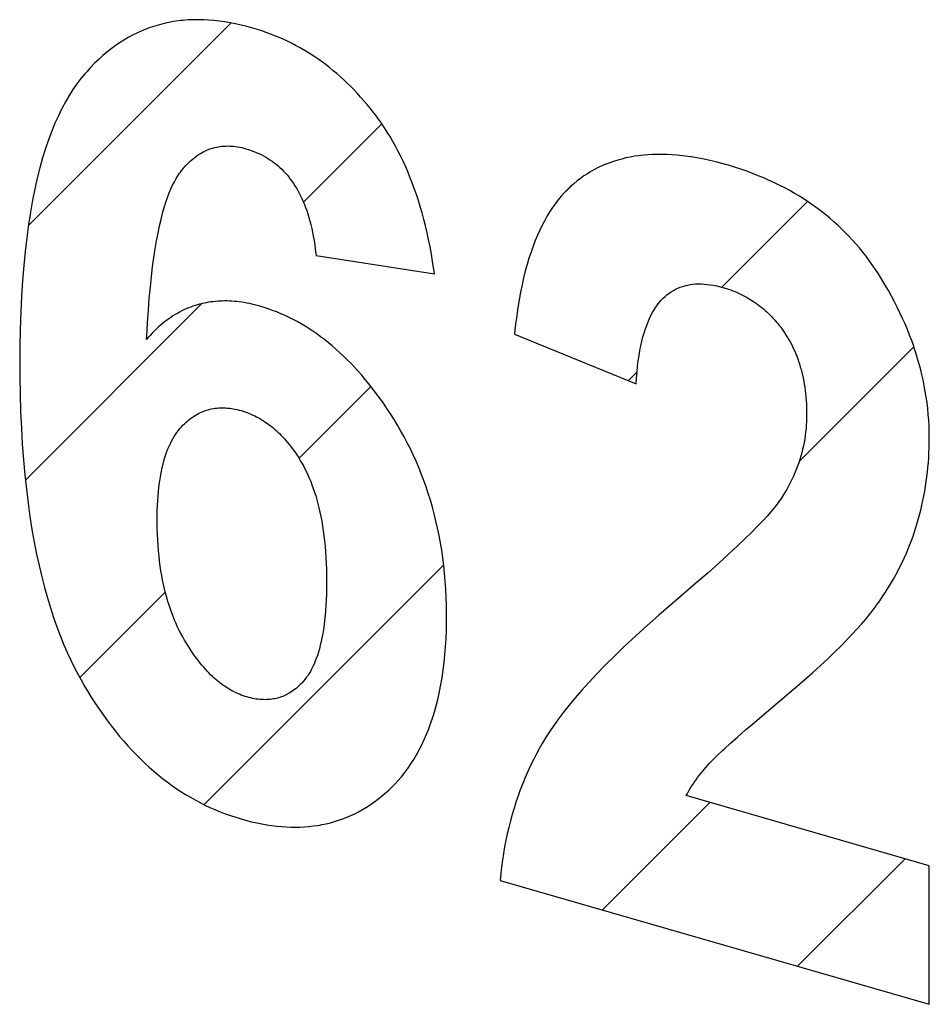
# Model space of a CAD drawing. Units: millimetres. Extents: x -25.9 to 25.9, y -18.7 to 18.7.
# Drawn here: x -5.3 to -3.8, y 0 to 1.6 of the extents above; entities that cross this region are included whole.
import ezdxf

# ---------------------------------------------------------------- set-up
doc = ezdxf.new("R2010")
doc.units = ezdxf.units.MM
doc.header["$LTSCALE"] = 16.335
doc.layers.add('CURVE', color=7, linetype='CONTINUOUS')

msp = doc.modelspace()

# ---------------------------------------------------------------- linework, layer by layer
at = {"layer": 'CURVE', "color": 7, "linetype": 'CONTINUOUS'}
for p, q in [((-5.2913, 1.2932), (-4.9536, 1.6309)), ((-4.8327, 1.3318), (-4.7019, 1.4626)), ((-4.3955, 1.349), (-4.385, 1.3594)), ((-4.1345, 1.1899), (-3.9914, 1.333)), ((-5.2966, 0.8678), (-5.002, 1.1625)), ((-4.0053, 0.8991), (-3.8141, 1.0903)), ((-4.2906, 1.0338), (-4.2756, 1.0489)), ((-4.8401, 0.9043), (-4.7201, 1.0244)), ((-4.998, 0.3264), (-4.5986, 0.7258)), ((-5.2058, 0.5386), (-5.063, 0.6814)), ((-4.3338, 0.1506), (-4.1543, 0.3301)), ((-4.0079, 0.0565), (-3.8284, 0.236))]:
    msp.add_line(p, q, dxfattribs=at)
at = {"layer": 'CURVE', "color": 253, "linetype": 'CONTINUOUS'}
for p, q in [((-4.8116, 1.2429), (-4.614, 1.2124)), ((-4.4802, 1.1118), (-4.2773, 1.0284)), ((-4.0639, 0.4773), (-4.0112, 0.5218)), ((-4.0275, 0.508), (-4.027, 0.5083)), ((-3.7882, 0.2244), (-4.194, 0.3415)), ((-3.7882, -0.0069), (-3.7882, 0.2244)), ((-4.5041, 0.1998), (-3.7882, -0.0069))]:
    msp.add_line(p, q, dxfattribs=at)
for points in [[(-4.9171, 1.6224), (-4.9268, 1.6251), (-4.9363, 1.6275), (-4.9458, 1.6296), (-4.955, 1.6314), (-4.9642, 1.6329), (-4.9732, 1.6342), (-4.9821, 1.6351), (-4.9909, 1.6358), (-4.9995, 1.6363), (-5.0081, 1.6364), (-5.0165, 1.6363), (-5.0248, 1.636), (-5.0331, 1.6353), (-5.0371, 1.6349), (-5.0412, 1.6344), (-5.0492, 1.6332), (-5.0572, 1.6318), (-5.0651, 1.6301), (-5.0728, 1.6281), (-5.0805, 1.6259), (-5.0882, 1.6234), (-5.0957, 1.6206), (-5.1032, 1.6175), (-5.1106, 1.6141), (-5.1179, 1.6105), (-5.1252, 1.6065), (-5.1324, 1.6023), (-5.1395, 1.5977), (-5.1466, 1.5929), (-5.1536, 1.5877), (-5.1605, 1.5822), (-5.1674, 1.5764), (-5.1742, 1.5702), (-5.181, 1.5637), (-5.1877, 1.5568), (-5.1943, 1.5496), (-5.1971, 1.5464)], [(-4.7177, 1.4843), (-4.7209, 1.4883), (-4.7262, 1.4948), (-4.7316, 1.5012), (-4.7371, 1.5073), (-4.7426, 1.5134), (-4.7481, 1.5192), (-4.7537, 1.525), (-4.7594, 1.5305), (-4.7651, 1.536), (-4.7709, 1.5412), (-4.7768, 1.5464), (-4.7827, 1.5513), (-4.7887, 1.5562), (-4.7947, 1.5609), (-4.8008, 1.5654), (-4.807, 1.5699), (-4.8133, 1.5742), (-4.8196, 1.5783), (-4.826, 1.5823), (-4.8325, 1.5862), (-4.8391, 1.59), (-4.8457, 1.5936), (-4.8525, 1.5971), (-4.8593, 1.6004), (-4.8662, 1.6037), (-4.8731, 1.6068), (-4.8802, 1.6097), (-4.8874, 1.6125), (-4.8947, 1.6152), (-4.902, 1.6178), (-4.9095, 1.6202), (-4.9171, 1.6224)], [(-5.1971, 1.5464), (-5.204, 1.5382), (-5.2107, 1.5293), (-5.2172, 1.5199), (-5.2236, 1.5099), (-5.2298, 1.4993), (-5.2358, 1.488), (-5.2416, 1.4761), (-5.2473, 1.4635), (-5.2527, 1.4501), (-5.258, 1.4361), (-5.263, 1.4213), (-5.2678, 1.4057), (-5.2724, 1.3893), (-5.2767, 1.3721), (-5.2808, 1.354), (-5.2846, 1.3351), (-5.2882, 1.3152), (-5.2914, 1.2944), (-5.2944, 1.2726), (-5.2971, 1.2498), (-5.2994, 1.226), (-5.3014, 1.2011), (-5.3031, 1.1752), (-5.3044, 1.1481), (-5.3054, 1.1198), (-5.3059, 1.0904), (-5.3061, 1.064)], [(-4.614, 1.2124), (-4.6151, 1.22), (-4.617, 1.2328), (-4.6191, 1.2452), (-4.6213, 1.2574), (-4.6237, 1.2693), (-4.6262, 1.2809), (-4.6289, 1.2922), (-4.6317, 1.3032), (-4.6346, 1.314), (-4.6376, 1.3246), (-4.6408, 1.3349), (-4.6441, 1.3449), (-4.6476, 1.3548), (-4.6511, 1.3643), (-4.6548, 1.3737), (-4.6585, 1.3829), (-4.6624, 1.3918), (-4.6664, 1.4005), (-4.6706, 1.409), (-4.6748, 1.4174), (-4.6791, 1.4255), (-4.6836, 1.4334), (-4.6881, 1.4412), (-4.6928, 1.4488), (-4.6975, 1.4562), (-4.7024, 1.4635), (-4.7074, 1.4706), (-4.7125, 1.4775), (-4.7177, 1.4843)], [(-5.0392, 1.3802), (-5.0379, 1.3819), (-5.0353, 1.3853), (-5.0326, 1.3886), (-5.0299, 1.3917), (-5.0271, 1.3947), (-5.0244, 1.3975), (-5.0216, 1.4001), (-5.0188, 1.4026), (-5.016, 1.405), (-5.0132, 1.4072), (-5.0103, 1.4093), (-5.0075, 1.4112), (-5.0046, 1.413), (-5.0017, 1.4147), (-4.9988, 1.4163), (-4.9958, 1.4177), (-4.9929, 1.419), (-4.9899, 1.4202), (-4.9869, 1.4212), (-4.9839, 1.4222), (-4.9809, 1.423), (-4.9778, 1.4237), (-4.9747, 1.4243), (-4.9716, 1.4248), (-4.9685, 1.4252), (-4.9653, 1.4255), (-4.9622, 1.4256), (-4.959, 1.4257), (-4.9557, 1.4256), (-4.9524, 1.4254), (-4.9491, 1.4251), (-4.9458, 1.4247), (-4.9424, 1.4242), (-4.939, 1.4236), (-4.9356, 1.4229), (-4.9321, 1.422), (-4.9286, 1.4211)], [(-4.9286, 1.4211), (-4.9241, 1.4197), (-4.9197, 1.4182), (-4.9154, 1.4166), (-4.9112, 1.4149), (-4.9072, 1.4131), (-4.9032, 1.4112), (-4.8994, 1.4092), (-4.8956, 1.4071), (-4.892, 1.4049), (-4.8884, 1.4026), (-4.8849, 1.4002), (-4.8815, 1.3978), (-4.8782, 1.3952), (-4.875, 1.3925), (-4.8719, 1.3897), (-4.8688, 1.3867), (-4.8658, 1.3837), (-4.8629, 1.3806), (-4.86, 1.3774), (-4.8572, 1.374), (-4.8545, 1.3705), (-4.8519, 1.3669), (-4.8493, 1.3632), (-4.8467, 1.3593), (-4.8443, 1.3553), (-4.8419, 1.3512), (-4.8396, 1.3469), (-4.8373, 1.3424), (-4.8351, 1.3378), (-4.833, 1.333), (-4.831, 1.3281), (-4.829, 1.323), (-4.8271, 1.3177), (-4.8253, 1.3122), (-4.8235, 1.3065), (-4.8219, 1.3006), (-4.8203, 1.2945), (-4.8188, 1.2882), (-4.8174, 1.2817), (-4.8161, 1.275), (-4.8149, 1.268), (-4.8138, 1.2608), (-4.8128, 1.2533), (-4.8119, 1.2456), (-4.8116, 1.2429)], [(-4.1258, 1.394), (-4.1346, 1.3965), (-4.1445, 1.3991), (-4.1542, 1.4014), (-4.1638, 1.4035), (-4.1732, 1.4053), (-4.1824, 1.4069), (-4.1914, 1.4083), (-4.2002, 1.4094), (-4.2089, 1.4103), (-4.2174, 1.4109), (-4.2258, 1.4114), (-4.234, 1.4116), (-4.242, 1.4116), (-4.2499, 1.4114), (-4.2577, 1.4109), (-4.2653, 1.4103), (-4.2728, 1.4094), (-4.2801, 1.4084), (-4.2873, 1.4071), (-4.2944, 1.4056), (-4.3013, 1.4039), (-4.3082, 1.402), (-4.3149, 1.3999), (-4.3215, 1.3976), (-4.328, 1.3951), (-4.3344, 1.3924), (-4.3406, 1.3895), (-4.3468, 1.3863), (-4.3528, 1.383), (-4.3588, 1.3794), (-4.3646, 1.3756), (-4.3703, 1.3716)], [(-3.8732, 1.2121), (-3.8782, 1.2197), (-3.8833, 1.2272), (-3.8885, 1.2345), (-3.8938, 1.2416), (-3.8993, 1.2486), (-3.9048, 1.2554), (-3.9105, 1.2621), (-3.9164, 1.2687), (-3.9223, 1.2751), (-3.9284, 1.2813), (-3.9347, 1.2875), (-3.941, 1.2935), (-3.9475, 1.2993), (-3.9542, 1.3051), (-3.961, 1.3107), (-3.9679, 1.3162), (-3.975, 1.3215), (-3.9823, 1.3268), (-3.9897, 1.3319), (-3.9972, 1.3369), (-4.005, 1.3417), (-4.0129, 1.3465), (-4.021, 1.3511), (-4.0293, 1.3556), (-4.0378, 1.3599), (-4.0465, 1.3642), (-4.0553, 1.3683), (-4.0644, 1.3723), (-4.0737, 1.3761), (-4.0832, 1.3798), (-4.0929, 1.3834), (-4.1029, 1.3869), (-4.1131, 1.3902), (-4.1235, 1.3934), (-4.1258, 1.394)], [(-5.0943, 1.1029), (-5.094, 1.1086), (-5.0928, 1.1307), (-5.0913, 1.1517), (-5.0898, 1.1714), (-5.088, 1.1901), (-5.0862, 1.2076), (-5.0842, 1.2241), (-5.0821, 1.2395), (-5.0799, 1.254), (-5.0776, 1.2676), (-5.0752, 1.2803), (-5.0728, 1.2921), (-5.0702, 1.3031), (-5.0676, 1.3133), (-5.0649, 1.3228), (-5.0622, 1.3316), (-5.0594, 1.3397), (-5.0566, 1.3472), (-5.0538, 1.354), (-5.0509, 1.3603), (-5.048, 1.366), (-5.0451, 1.3712), (-5.0421, 1.376), (-5.0392, 1.3802)], [(-4.3703, 1.3716), (-4.376, 1.3673), (-4.3815, 1.3627), (-4.3869, 1.3579), (-4.3922, 1.3528), (-4.3974, 1.3474), (-4.4024, 1.3418), (-4.4073, 1.3358), (-4.4121, 1.3296), (-4.4168, 1.323), (-4.4213, 1.3161), (-4.4257, 1.3089), (-4.43, 1.3014), (-4.4342, 1.2935), (-4.4382, 1.2853), (-4.4421, 1.2767), (-4.4458, 1.2678), (-4.4494, 1.2585), (-4.4528, 1.2487), (-4.4562, 1.2386), (-4.4593, 1.2281), (-4.4623, 1.2172), (-4.4651, 1.2058), (-4.4678, 1.194), (-4.4703, 1.1818), (-4.4726, 1.1691), (-4.4748, 1.1559), (-4.4767, 1.1422), (-4.4785, 1.128), (-4.4801, 1.1133), (-4.4802, 1.1118)], [(-3.7882, 0.9377), (-3.7882, 0.9384), (-3.7883, 0.9483), (-3.7886, 0.9581), (-3.7892, 0.9679), (-3.7899, 0.9776), (-3.7908, 0.9873), (-3.792, 0.9969), (-3.7933, 1.0065), (-3.7949, 1.0161), (-3.7966, 1.0256), (-3.7985, 1.0351), (-3.8007, 1.0445), (-3.803, 1.054), (-3.8055, 1.0634), (-3.8082, 1.0727), (-3.8111, 1.0821), (-3.8127, 1.0868), (-3.8142, 1.0914), (-3.8176, 1.1008), (-3.8211, 1.1101), (-3.8248, 1.1193), (-3.8287, 1.1286), (-3.8328, 1.1379), (-3.8371, 1.1472), (-3.8416, 1.1564), (-3.8464, 1.1657), (-3.8513, 1.175), (-3.8565, 1.1843), (-3.8618, 1.1935), (-3.8674, 1.2028), (-3.8732, 1.2121)], [(-4.2773, 1.0284), (-4.2767, 1.0382), (-4.2759, 1.0483), (-4.2749, 1.0579), (-4.2738, 1.0671), (-4.2725, 1.0759), (-4.271, 1.0842), (-4.2695, 1.0921), (-4.2678, 1.0997), (-4.266, 1.1069), (-4.264, 1.1137), (-4.2619, 1.1202), (-4.2598, 1.1263), (-4.2575, 1.1321), (-4.2551, 1.1376), (-4.2526, 1.1428), (-4.25, 1.1477), (-4.2473, 1.1523), (-4.2445, 1.1566), (-4.2416, 1.1607), (-4.2387, 1.1645), (-4.2356, 1.1681), (-4.2324, 1.1714), (-4.2292, 1.1745), (-4.2259, 1.1773), (-4.2225, 1.18), (-4.2189, 1.1824), (-4.2153, 1.1846), (-4.2116, 1.1866), (-4.2079, 1.1884), (-4.204, 1.19), (-4.2, 1.1914), (-4.1959, 1.1925), (-4.1916, 1.1935), (-4.1873, 1.1943), (-4.1829, 1.1949), (-4.1783, 1.1953), (-4.1737, 1.1954), (-4.1689, 1.1954), (-4.1639, 1.1952), (-4.1588, 1.1947), (-4.1536, 1.1941), (-4.1482, 1.1932), (-4.1427, 1.192), (-4.137, 1.1907), (-4.1311, 1.1891)], [(-4.1311, 1.1891), (-4.1305, 1.1889), (-4.1268, 1.1878), (-4.1231, 1.1866), (-4.1194, 1.1853), (-4.1158, 1.184), (-4.1123, 1.1825), (-4.1088, 1.1811), (-4.1054, 1.1795), (-4.102, 1.1779), (-4.0987, 1.1762), (-4.0954, 1.1745), (-4.0921, 1.1727), (-4.0889, 1.1708), (-4.0858, 1.1689), (-4.0827, 1.1669), (-4.0796, 1.1648), (-4.0766, 1.1627), (-4.0736, 1.1605), (-4.0707, 1.1583), (-4.0678, 1.156), (-4.0649, 1.1536), (-4.0621, 1.1511), (-4.0593, 1.1486), (-4.0566, 1.146), (-4.0539, 1.1434), (-4.0512, 1.1407), (-4.0486, 1.1379), (-4.0461, 1.1351), (-4.0435, 1.1321), (-4.041, 1.1292), (-4.0386, 1.1261), (-4.0362, 1.123), (-4.0338, 1.1198), (-4.0314, 1.1165)], [(-4.9056, 1.1583), (-4.9099, 1.1596), (-4.9142, 1.1607), (-4.9185, 1.1617), (-4.9228, 1.1626), (-4.927, 1.1635), (-4.9313, 1.1642), (-4.9354, 1.1649), (-4.9396, 1.1655), (-4.9437, 1.1659), (-4.9478, 1.1663), (-4.9519, 1.1666), (-4.9559, 1.1668), (-4.9599, 1.167), (-4.9639, 1.167), (-4.9679, 1.1669), (-4.9718, 1.1668), (-4.9757, 1.1666), (-4.9796, 1.1662), (-4.9835, 1.1658), (-4.9874, 1.1653), (-4.9912, 1.1647), (-4.995, 1.164), (-4.9988, 1.1633), (-5.0026, 1.1624), (-5.0063, 1.1614), (-5.0092, 1.1606)], [(-5.0092, 1.1606), (-5.013, 1.1595), (-5.0169, 1.1582), (-5.0207, 1.1568), (-5.0245, 1.1553), (-5.0282, 1.1538), (-5.032, 1.1521), (-5.0357, 1.1503), (-5.0394, 1.1484), (-5.043, 1.1463), (-5.0467, 1.1442), (-5.0503, 1.142), (-5.0539, 1.1396), (-5.0574, 1.1372), (-5.061, 1.1346), (-5.0645, 1.1319), (-5.068, 1.1291), (-5.0715, 1.1261), (-5.0749, 1.1231), (-5.0784, 1.1199), (-5.0818, 1.1165), (-5.0852, 1.1131), (-5.0885, 1.1095), (-5.0919, 1.1058), (-5.0943, 1.1029)], [(-4.6874, 0.9786), (-4.6932, 0.9874), (-4.6992, 0.9962), (-4.7052, 1.0046), (-4.7112, 1.0128), (-4.7172, 1.0207), (-4.7232, 1.0284), (-4.7293, 1.0358), (-4.7354, 1.0429), (-4.7415, 1.0499), (-4.7476, 1.0566), (-4.7537, 1.0631), (-4.7599, 1.0693), (-4.7661, 1.0754), (-4.7723, 1.0812), (-4.7786, 1.0868), (-4.7848, 1.0922), (-4.7911, 1.0975), (-4.7975, 1.1025), (-4.8039, 1.1073), (-4.8103, 1.112), (-4.8168, 1.1164), (-4.8233, 1.1207), (-4.8298, 1.1248), (-4.8364, 1.1287), (-4.8431, 1.1325), (-4.8498, 1.136), (-4.8565, 1.1394), (-4.8633, 1.1427), (-4.8702, 1.1457), (-4.8771, 1.1486), (-4.8841, 1.1513), (-4.8912, 1.1538), (-4.8983, 1.1562), (-4.9056, 1.1583)], [(-4.0314, 1.1165), (-4.0291, 1.1131), (-4.0268, 1.1096), (-4.0246, 1.106), (-4.0225, 1.1023), (-4.0204, 1.0986), (-4.0184, 1.0949), (-4.0164, 1.091), (-4.0146, 1.0871), (-4.0128, 1.0831), (-4.011, 1.079), (-4.0094, 1.0748), (-4.0078, 1.0706), (-4.0063, 1.0663), (-4.0048, 1.0618), (-4.0035, 1.0573), (-4.0022, 1.0527), (-4.0009, 1.048), (-3.9998, 1.0432), (-3.9987, 1.0383), (-3.9978, 1.0333), (-3.9969, 1.0282), (-3.996, 1.023), (-3.9953, 1.0177), (-3.9947, 1.0123), (-3.9941, 1.0068), (-3.9937, 1.0011), (-3.9933, 0.9953), (-3.9931, 0.9894), (-3.9929, 0.9834), (-3.9929, 0.9773)], [(-5.3061, 1.064), (-5.306, 1.0407), (-5.3055, 1.011), (-5.3046, 0.9822), (-5.3033, 0.9545), (-5.3018, 0.9277), (-5.2998, 0.9018), (-5.2976, 0.8768), (-5.295, 0.8528), (-5.2921, 0.8295), (-5.289, 0.8071), (-5.2856, 0.7855), (-5.2819, 0.7646), (-5.278, 0.7446), (-5.2738, 0.7252), (-5.2694, 0.7066), (-5.2648, 0.6886), (-5.2599, 0.6713), (-5.2549, 0.6547), (-5.2497, 0.6387), (-5.2442, 0.6233), (-5.2386, 0.6084), (-5.2329, 0.5941), (-5.2269, 0.5804), (-5.2208, 0.5672), (-5.2145, 0.5545), (-5.2081, 0.5422), (-5.2015, 0.5305)], [(-5.0361, 0.957), (-5.0337, 0.9595), (-5.0313, 0.962), (-5.0288, 0.9643), (-5.0262, 0.9666), (-5.0237, 0.9687), (-5.0211, 0.9707), (-5.0185, 0.9726), (-5.0159, 0.9743), (-5.0133, 0.976), (-5.0106, 0.9775), (-5.0079, 0.979), (-5.0053, 0.9803), (-5.0025, 0.9816), (-4.9998, 0.9827), (-4.9971, 0.9837), (-4.9943, 0.9846), (-4.9915, 0.9855), (-4.9887, 0.9862), (-4.9858, 0.9868), (-4.9829, 0.9873), (-4.9801, 0.9878), (-4.9771, 0.9881), (-4.9742, 0.9884), (-4.9712, 0.9885), (-4.9682, 0.9886), (-4.9652, 0.9885), (-4.9621, 0.9884), (-4.9591, 0.9882), (-4.956, 0.9879), (-4.9528, 0.9874), (-4.9496, 0.9869), (-4.9464, 0.9863), (-4.9432, 0.9856), (-4.9399, 0.9848), (-4.9366, 0.9839)], [(-4.9366, 0.9839), (-4.9332, 0.9829), (-4.9299, 0.9818), (-4.9266, 0.9806), (-4.9234, 0.9793), (-4.9201, 0.978), (-4.9169, 0.9766), (-4.9138, 0.9751), (-4.9107, 0.9735), (-4.9076, 0.9718), (-4.9045, 0.9701), (-4.9015, 0.9683), (-4.9, 0.9673), (-4.8985, 0.9664), (-4.8955, 0.9644), (-4.8925, 0.9623), (-4.8896, 0.9602), (-4.8867, 0.9579), (-4.8838, 0.9556), (-4.881, 0.9532), (-4.8782, 0.9507), (-4.8754, 0.9481), (-4.8726, 0.9455), (-4.8698, 0.9427), (-4.8671, 0.9399), (-4.8644, 0.9369), (-4.8617, 0.9339), (-4.8591, 0.9308), (-4.8564, 0.9275), (-4.8538, 0.9242), (-4.8512, 0.9208), (-4.8486, 0.9172), (-4.8461, 0.9136), (-4.8436, 0.9099), (-4.8411, 0.906), (-4.8386, 0.902), (-4.8362, 0.898), (-4.8353, 0.8963)], [(-4.5936, 0.6421), (-4.5937, 0.6448), (-4.5938, 0.6588), (-4.5943, 0.6726), (-4.5949, 0.6862), (-4.5958, 0.6995), (-4.597, 0.7127), (-4.5984, 0.7257), (-4.6, 0.7385), (-4.6018, 0.7511), (-4.6039, 0.7635), (-4.6062, 0.7758), (-4.6087, 0.7878), (-4.6114, 0.7997), (-4.6143, 0.8115), (-4.6174, 0.823), (-4.6207, 0.8344), (-4.6242, 0.8456), (-4.6279, 0.8567), (-4.6318, 0.8676), (-4.6359, 0.8784), (-4.6402, 0.889), (-4.6447, 0.8995), (-4.6493, 0.9099), (-4.6542, 0.9201), (-4.6593, 0.9301), (-4.6645, 0.9401), (-4.6699, 0.9499), (-4.6755, 0.9596), (-4.6814, 0.9691), (-4.6874, 0.9786)], [(-3.9929, 0.9773), (-3.9929, 0.9714), (-3.9931, 0.9655), (-3.9935, 0.9596), (-3.9939, 0.9538), (-3.9945, 0.948), (-3.9953, 0.9422), (-3.9961, 0.9365), (-3.9971, 0.9307), (-3.9983, 0.925), (-3.9995, 0.9193), (-4.001, 0.9136), (-4.0025, 0.908), (-4.0042, 0.9024), (-4.006, 0.8967), (-4.008, 0.8911), (-4.0102, 0.8856), (-4.0124, 0.88), (-4.0149, 0.8745), (-4.0175, 0.869), (-4.0202, 0.8635), (-4.0231, 0.858), (-4.0261, 0.8525), (-4.0293, 0.8471), (-4.0327, 0.8417), (-4.0362, 0.8363), (-4.0391, 0.8321)], [(-5.0766, 0.8019), (-5.0765, 0.8085), (-5.0764, 0.8172), (-5.0761, 0.8256), (-5.0757, 0.8338), (-5.0751, 0.8416), (-5.0745, 0.8491), (-5.0737, 0.8564), (-5.0728, 0.8634), (-5.0718, 0.8701), (-5.0707, 0.8766), (-5.0695, 0.8829), (-5.0683, 0.8889), (-5.0669, 0.8946), (-5.0654, 0.9002), (-5.0638, 0.9055), (-5.0622, 0.9106), (-5.0604, 0.9155), (-5.0586, 0.9202), (-5.0567, 0.9246), (-5.0547, 0.9289), (-5.0527, 0.9331), (-5.0505, 0.937), (-5.0483, 0.9407), (-5.046, 0.9443), (-5.0436, 0.9477), (-5.0412, 0.951), (-5.0387, 0.9541), (-5.0361, 0.957)], [(-3.8104, 0.7891), (-3.8089, 0.7943), (-3.8066, 0.8022), (-3.8044, 0.8101), (-3.8024, 0.818), (-3.8006, 0.8259), (-3.7988, 0.8338), (-3.7973, 0.8417), (-3.7958, 0.8496), (-3.7945, 0.8576), (-3.7933, 0.8655), (-3.7922, 0.8734), (-3.7912, 0.8814), (-3.7904, 0.8893), (-3.7897, 0.8973), (-3.7892, 0.9054), (-3.7887, 0.9134), (-3.7884, 0.9215), (-3.7882, 0.9296), (-3.7882, 0.9377)], [(-4.8353, 0.8963), (-4.8326, 0.8917), (-4.8301, 0.8868), (-4.8276, 0.8818), (-4.8251, 0.8766), (-4.8228, 0.8713), (-4.8205, 0.8658), (-4.8183, 0.86), (-4.8161, 0.8541), (-4.8141, 0.848), (-4.8121, 0.8417), (-4.8102, 0.8352), (-4.8084, 0.8285), (-4.8067, 0.8216), (-4.805, 0.8144), (-4.8035, 0.807), (-4.802, 0.7994), (-4.8007, 0.7916), (-4.7995, 0.7835), (-4.7984, 0.7751), (-4.7974, 0.7665), (-4.7965, 0.7576), (-4.7957, 0.7484), (-4.7951, 0.739), (-4.7946, 0.7293), (-4.7942, 0.7193), (-4.794, 0.709), (-4.7939, 0.6984), (-4.7939, 0.6981)], [(-4.0391, 0.8321), (-4.0427, 0.8271), (-4.0471, 0.8215), (-4.0524, 0.8151), (-4.0587, 0.8079), (-4.0661, 0.7999), (-4.0746, 0.7909), (-4.0845, 0.7809), (-4.0958, 0.7698), (-4.1087, 0.7576), (-4.1231, 0.7442), (-4.1393, 0.7295), (-4.1574, 0.7134), (-4.1775, 0.696), (-4.1996, 0.677), (-4.2164, 0.6627)], [(-5.0311, 0.6011), (-5.0341, 0.6063), (-5.037, 0.6117), (-5.0397, 0.6171), (-5.0425, 0.6227), (-5.0451, 0.6284), (-5.0476, 0.6343), (-5.05, 0.6402), (-5.0524, 0.6464), (-5.0546, 0.6526), (-5.0568, 0.6591), (-5.0588, 0.6656), (-5.0608, 0.6724), (-5.0626, 0.6793), (-5.0644, 0.6864), (-5.066, 0.6936), (-5.0676, 0.7011), (-5.069, 0.7087), (-5.0703, 0.7166), (-5.0715, 0.7246), (-5.0726, 0.7329), (-5.0736, 0.7413), (-5.0744, 0.75), (-5.0751, 0.7589), (-5.0757, 0.7681), (-5.0761, 0.7775), (-5.0764, 0.7871), (-5.0766, 0.797), (-5.0766, 0.8019)], [(-3.8768, 0.6584), (-3.8761, 0.6594), (-3.871, 0.6667), (-3.866, 0.6739), (-3.8613, 0.6812), (-3.8567, 0.6884), (-3.8523, 0.6956), (-3.8481, 0.7028), (-3.8441, 0.71), (-3.8402, 0.7172), (-3.8366, 0.7244), (-3.833, 0.7316), (-3.8297, 0.7387), (-3.8265, 0.7459), (-3.8234, 0.7531), (-3.8205, 0.7603), (-3.8178, 0.7674), (-3.8152, 0.7746), (-3.8127, 0.7819), (-3.8104, 0.7891)], [(-4.7939, 0.6974), (-4.794, 0.6873), (-4.7942, 0.6775), (-4.7946, 0.668), (-4.795, 0.659), (-4.7956, 0.6503), (-4.7964, 0.6419), (-4.7972, 0.6339), (-4.7982, 0.6262), (-4.7992, 0.6188), (-4.8004, 0.6117), (-4.8017, 0.605), (-4.803, 0.5985), (-4.8045, 0.5923), (-4.806, 0.5864), (-4.8076, 0.5808), (-4.8093, 0.5755), (-4.8111, 0.5704), (-4.8129, 0.5656), (-4.8149, 0.561), (-4.8169, 0.5567), (-4.8189, 0.5525), (-4.821, 0.5487), (-4.8232, 0.545), (-4.8255, 0.5415), (-4.8278, 0.5383), (-4.8301, 0.5353), (-4.8325, 0.5324)], [(-4.2164, 0.6627), (-4.2387, 0.6434), (-4.2595, 0.625), (-4.2787, 0.6074), (-4.2966, 0.5907), (-4.3132, 0.5747), (-4.3286, 0.5594), (-4.3428, 0.5448), (-4.3559, 0.5308), (-4.368, 0.5174), (-4.3791, 0.5046), (-4.3893, 0.4923), (-4.3987, 0.4806), (-4.4072, 0.4693), (-4.415, 0.4585), (-4.4221, 0.4481), (-4.4284, 0.4381), (-4.4341, 0.4286)], [(-4.0112, 0.5218), (-3.9963, 0.5346), (-3.9825, 0.5469), (-3.9695, 0.5586), (-3.9574, 0.5698), (-3.9462, 0.5806), (-3.9358, 0.5909), (-3.9261, 0.6007), (-3.9172, 0.6101), (-3.9089, 0.6191), (-3.9013, 0.6277), (-3.8943, 0.6359), (-3.8879, 0.6438), (-3.8821, 0.6513), (-3.8768, 0.6584)], [(-4.6929, 0.3482), (-4.6897, 0.3511), (-4.6866, 0.354), (-4.6806, 0.3601), (-4.6747, 0.3664), (-4.6691, 0.373), (-4.6636, 0.3798), (-4.6584, 0.3869), (-4.6533, 0.3942), (-4.6484, 0.4018), (-4.6437, 0.4096), (-4.6393, 0.4178), (-4.635, 0.4262), (-4.6309, 0.4348), (-4.627, 0.4438), (-4.6233, 0.4531), (-4.6198, 0.4626), (-4.6165, 0.4725), (-4.6134, 0.4827), (-4.6105, 0.4932), (-4.6078, 0.504), (-4.6054, 0.5151), (-4.6031, 0.5266), (-4.6011, 0.5385), (-4.5994, 0.5507), (-4.5978, 0.5633), (-4.5965, 0.5762), (-4.5954, 0.5895), (-4.5946, 0.6032), (-4.594, 0.6173), (-4.5937, 0.6318), (-4.5936, 0.6421)], [(-4.9268, 0.5061), (-4.93, 0.5071), (-4.9332, 0.5081), (-4.9364, 0.5093), (-4.9395, 0.5105), (-4.9427, 0.5119), (-4.9458, 0.5133), (-4.9488, 0.5148), (-4.9503, 0.5156), (-4.9519, 0.5164), (-4.9549, 0.5181), (-4.9579, 0.5199), (-4.9609, 0.5218), (-4.9639, 0.5238), (-4.9669, 0.5258), (-4.9698, 0.528), (-4.9728, 0.5303), (-4.9757, 0.5326), (-4.9786, 0.5351), (-4.9816, 0.5377), (-4.9845, 0.5404), (-4.9874, 0.5432), (-4.9903, 0.5461), (-4.9932, 0.5491), (-4.9961, 0.5523), (-4.999, 0.5556), (-5.0019, 0.559), (-5.0048, 0.5625), (-5.0077, 0.5662), (-5.0106, 0.5701), (-5.0136, 0.574), (-5.0165, 0.5781), (-5.0194, 0.5824), (-5.0223, 0.5868), (-5.0252, 0.5914), (-5.0282, 0.5962), (-5.0311, 0.6011)], [(-5.2015, 0.5305), (-5.1989, 0.5259), (-5.1925, 0.5152), (-5.186, 0.5048), (-5.1795, 0.4947), (-5.1729, 0.485), (-5.1663, 0.4755), (-5.1596, 0.4663), (-5.1529, 0.4573), (-5.1461, 0.4487), (-5.1393, 0.4403), (-5.1324, 0.4322), (-5.1254, 0.4244), (-5.1184, 0.4168), (-5.1113, 0.4094), (-5.1042, 0.4023), (-5.097, 0.3954), (-5.0898, 0.3887), (-5.0824, 0.3823), (-5.0751, 0.3761), (-5.0676, 0.3701), (-5.0601, 0.3644), (-5.0525, 0.3588), (-5.0448, 0.3535), (-5.037, 0.3483), (-5.0292, 0.3434), (-5.0213, 0.3387), (-5.0133, 0.3341), (-5.0051, 0.3298), (-4.9969, 0.3257), (-4.9886, 0.3218), (-4.9802, 0.318), (-4.9717, 0.3145), (-4.9631, 0.3112), (-4.9544, 0.3081), (-4.9455, 0.3052), (-4.9366, 0.3025)], [(-4.8325, 0.5324), (-4.8331, 0.5317), (-4.8355, 0.5292), (-4.8378, 0.5268), (-4.8402, 0.5245), (-4.8426, 0.5223), (-4.8449, 0.5203), (-4.8473, 0.5184), (-4.8498, 0.5166), (-4.8522, 0.5149), (-4.8546, 0.5134), (-4.8571, 0.5119), (-4.8596, 0.5105), (-4.8621, 0.5093), (-4.8646, 0.5081), (-4.8671, 0.507), (-4.8697, 0.5061), (-4.8722, 0.5052), (-4.8748, 0.5044), (-4.8774, 0.5037), (-4.8801, 0.5032), (-4.8828, 0.5027), (-4.8855, 0.5022), (-4.8882, 0.5019), (-4.8896, 0.5018), (-4.8909, 0.5017), (-4.8937, 0.5016), (-4.8965, 0.5015), (-4.8994, 0.5016), (-4.9023, 0.5017), (-4.9052, 0.5019), (-4.9082, 0.5022), (-4.9112, 0.5026), (-4.9142, 0.5031), (-4.9173, 0.5037), (-4.9204, 0.5044), (-4.9236, 0.5052), (-4.9268, 0.5061)], [(-4.1526, 0.3979), (-4.1477, 0.4028), (-4.1414, 0.409), (-4.1333, 0.4166), (-4.13, 0.4196), (-4.1197, 0.4289), (-4.1079, 0.4394), (-4.0947, 0.451), (-4.08, 0.4636), (-4.0639, 0.4773)], [(-4.4341, 0.4286), (-4.4386, 0.4207), (-4.4438, 0.4111), (-4.4488, 0.4013), (-4.4536, 0.3915), (-4.4582, 0.3815), (-4.4626, 0.3715), (-4.4667, 0.3614), (-4.4707, 0.3512), (-4.4744, 0.341), (-4.4779, 0.3306), (-4.4812, 0.3202), (-4.4844, 0.3097), (-4.4873, 0.2991), (-4.49, 0.2884), (-4.4924, 0.2776), (-4.4947, 0.2668), (-4.4968, 0.2558), (-4.4987, 0.2448), (-4.5004, 0.2337), (-4.5018, 0.2225), (-4.5031, 0.2112), (-4.5041, 0.1998)], [(-4.194, 0.3415), (-4.1919, 0.3452), (-4.1896, 0.3492), (-4.1872, 0.3531), (-4.1848, 0.3569), (-4.1824, 0.3607), (-4.1799, 0.3644), (-4.1774, 0.368), (-4.1748, 0.3715), (-4.1722, 0.375), (-4.1696, 0.3785), (-4.1668, 0.3818), (-4.1641, 0.3852), (-4.1613, 0.3884), (-4.1584, 0.3917), (-4.1555, 0.3948), (-4.1526, 0.3979)], [(-4.9366, 0.3025), (-4.9278, 0.3), (-4.9191, 0.2978), (-4.9105, 0.2959), (-4.9021, 0.2942), (-4.8937, 0.2927), (-4.8855, 0.2915), (-4.8774, 0.2905), (-4.8694, 0.2897), (-4.8616, 0.2892), (-4.8538, 0.2889), (-4.8461, 0.2888), (-4.8385, 0.2889), (-4.831, 0.2893), (-4.8235, 0.2899), (-4.8162, 0.2907), (-4.8089, 0.2917), (-4.8053, 0.2923), (-4.8018, 0.293), (-4.7947, 0.2945), (-4.7877, 0.2962), (-4.7807, 0.2981), (-4.7738, 0.3002), (-4.767, 0.3026), (-4.7603, 0.3053), (-4.7536, 0.3081), (-4.747, 0.3112), (-4.7405, 0.3146), (-4.734, 0.3181), (-4.7276, 0.322), (-4.7213, 0.3261), (-4.715, 0.3304), (-4.7088, 0.335), (-4.7026, 0.3399), (-4.6965, 0.345), (-4.6929, 0.3482)]]:
    msp.add_lwpolyline(points, dxfattribs=at)

doc.saveas('drawing.dxf')
